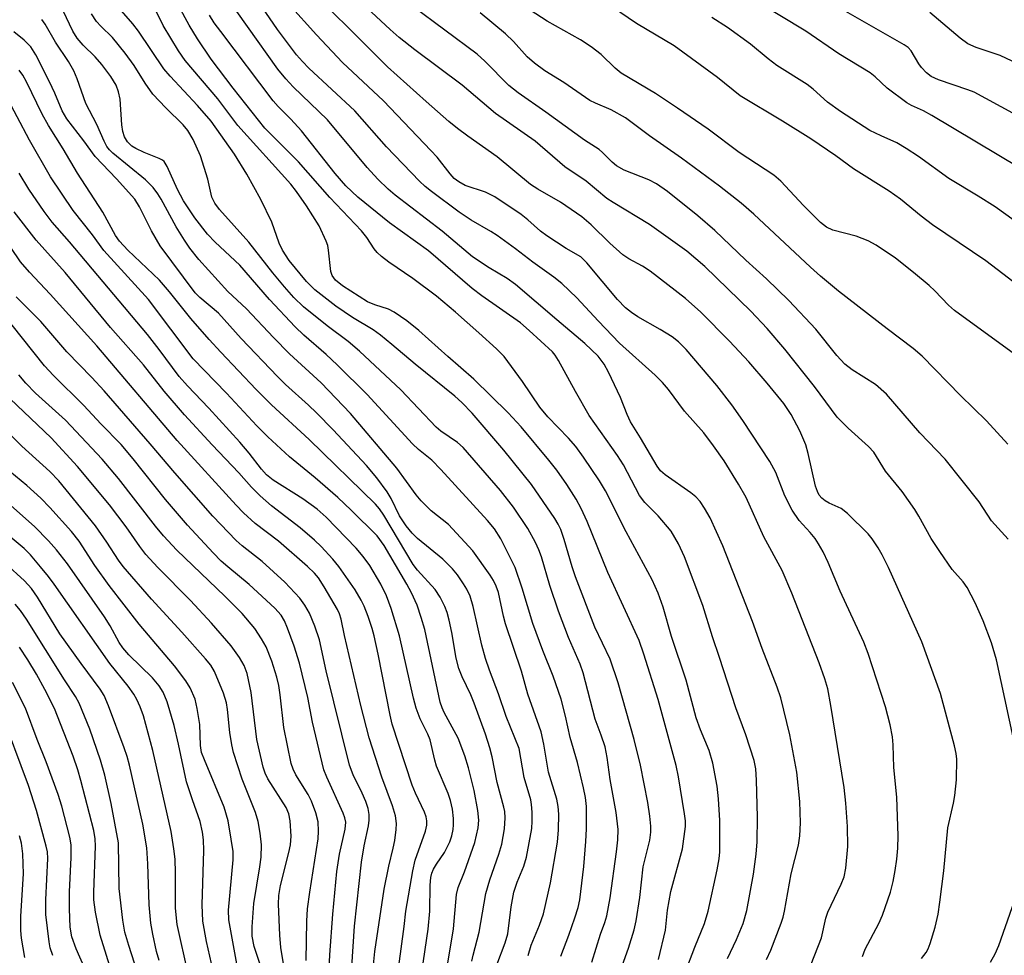
# Model space of a CAD drawing. Units: inches. Extents: x 1219765 to 1225765, y 505458 to 509458.
# Drawn here: x 1222354 to 1222537, y 507935 to 508109 of the extents above; entities that cross this region are included whole.
import ezdxf

# ---------------------------------------------------------------- set-up
doc = ezdxf.new("R2010")
doc.units = ezdxf.units.IN
doc.header["$MEASUREMENT"] = 0
doc.layers.add('Undefined', color=1, linetype='Continuous')

msp = doc.modelspace()

# ---------------------------------------------------------------- linework, layer by layer
at = {"layer": 'Undefined'}
for points, elevation in [([(1222543.52, 508078.9), (1222523.2, 508091.06), (1222521.64, 508091.9), (1222519.42, 508092.93), (1222518.57, 508093.43), (1222514.89, 508096.13), (1222512.68, 508098.25), (1222511.74, 508098.95), (1222505.96, 508102.48), (1222499.83, 508106.67), (1222480.57, 508118.39)], 318), ([(1222539.99, 507967.85), (1222535.17, 507990.19), (1222534.23, 507993.37), (1222532.71, 507997.41), (1222531.21, 508000.77), (1222529.71, 508003.58), (1222528.95, 508004.63), (1222526.96, 508006.96), (1222524.63, 508010.29), (1222523.03, 508012.71), (1222520.79, 508016.82), (1222520.04, 508018.07), (1222517.69, 508021.38), (1222514.61, 508025.14), (1222512.4, 508028.69), (1222511.42, 508029.73), (1222507.65, 508033.12), (1222505.63, 508035.19), (1222501.41, 508040.84), (1222495.94, 508047.74), (1222492.68, 508051.57), (1222489.63, 508054.82), (1222481.11, 508063.11), (1222477.81, 508065.91), (1222470.9, 508070.88), (1222464.14, 508074.92), (1222462.95, 508075.7), (1222459.14, 508078.92), (1222455.18, 508081.56), (1222449.72, 508086.3), (1222442.36, 508091.44), (1222436.17, 508096.66), (1222427.42, 508103.2), (1222424.49, 508105.52), (1222422.83, 508106.97), (1222411.62, 508117.47)], 306), ([(1222492.55, 507934.65), (1222493.35, 507936.43), (1222495.25, 507941.39), (1222495.62, 507942.5), (1222495.89, 507943.65), (1222497.12, 507950.56), (1222498.48, 507955.86), (1222498.7, 507957.61), (1222498.84, 507959.97), (1222498.72, 507963.94), (1222498.17, 507969.36), (1222496.89, 507976.32), (1222495.19, 507983.13), (1222494.54, 507985.13), (1222491.76, 507992.28), (1222489.95, 507997.29), (1222484.46, 508011.32), (1222482.14, 508016.49), (1222481.09, 508018.3), (1222480.24, 508019.52), (1222479.43, 508020.39), (1222478.53, 508021.15), (1222473.75, 508024.45), (1222472.91, 508025.25), (1222472.29, 508026.08), (1222469.19, 508031.33), (1222467.34, 508034.3), (1222466.71, 508035.65), (1222465.53, 508038.79), (1222463.3, 508043.49), (1222462.49, 508045.01), (1222461.35, 508046.46), (1222458.92, 508048.81), (1222453.69, 508053.19), (1222446.07, 508059.75), (1222444.53, 508060.87), (1222441.17, 508062.85), (1222438.12, 508064.87), (1222432.49, 508069.66), (1222423.76, 508076.3), (1222422.49, 508077.4), (1222420.56, 508079.24), (1222418.59, 508081.44), (1222411.23, 508090.23), (1222404.85, 508096.36), (1222403.51, 508097.84), (1222402.02, 508099.66), (1222390.78, 508115.51)], 298), ([(1222477.49, 507932.29), (1222479.25, 507936.95), (1222481.05, 507941.34), (1222481.72, 507943.61), (1222483.43, 507951.27), (1222483.8, 507953.3), (1222483.92, 507954.65), (1222483.9, 507960.4), (1222483.65, 507964.47), (1222483.39, 507966.78), (1222482.63, 507971.08), (1222481.92, 507973.4), (1222480.34, 507977.25), (1222479.54, 507979.42), (1222477.69, 507986.42), (1222474.97, 507994.53), (1222473.43, 507999.95), (1222472.49, 508002.53), (1222471.35, 508005), (1222466.56, 508013.94), (1222462.71, 508021.53), (1222461.62, 508023.37), (1222458.66, 508027.75), (1222457.22, 508029.73), (1222455.86, 508031.28), (1222452.07, 508035.2), (1222450.54, 508037.03), (1222447.37, 508041.78), (1222443.94, 508046.42), (1222442.56, 508047.83), (1222439.27, 508050.81), (1222434.94, 508054.63), (1222431.43, 508057.58), (1222427.02, 508060.88), (1222422.6, 508063.87), (1222421.26, 508064.93), (1222420.42, 508065.7), (1222419.89, 508066.35), (1222418.51, 508068.47), (1222417.51, 508069.7), (1222411.64, 508075.84), (1222405.85, 508082.5), (1222399.65, 508088.69), (1222393.77, 508096.11), (1222389.69, 508101.5), (1222387.14, 508105.26), (1222385.61, 508107.81), (1222382.14, 508114.23)], 294), ([(1222500.82, 507933.81), (1222502.72, 507938.71), (1222503.55, 507942.32), (1222503.89, 507943.44), (1222506.38, 507948.6), (1222506.91, 507949.97), (1222507.23, 507951.58), (1222507.6, 507955.62), (1222507.53, 507959.32), (1222507.26, 507963.65), (1222506.95, 507966.57), (1222504.46, 507981.74), (1222503.88, 507984.8), (1222503.36, 507986.69), (1222502.32, 507989.64), (1222497.27, 508002.57), (1222495.43, 508006.76), (1222492.03, 508012.99), (1222488.77, 508020.3), (1222487.39, 508022.77), (1222484.71, 508027.07), (1222482.73, 508029.88), (1222480.92, 508032.24), (1222477.34, 508036.29), (1222474.39, 508040.27), (1222473.3, 508041.56), (1222471.94, 508042.92), (1222465.33, 508048.85), (1222461.36, 508053.01), (1222457.42, 508057.3), (1222454.64, 508059.92), (1222453.16, 508061.08), (1222449.26, 508063.87), (1222446.06, 508066.36), (1222442.69, 508068.8), (1222441.48, 508069.57), (1222437.82, 508071.66), (1222435.65, 508073.15), (1222430.48, 508076.95), (1222429.35, 508077.88), (1222428.29, 508078.87), (1222422.19, 508085.25), (1222416.29, 508091.94), (1222407.8, 508099.82), (1222406.58, 508101.05), (1222405.49, 508102.31), (1222401.96, 508106.98), (1222397.63, 508113.34)], 300), ([(1222472.52, 507934.7), (1222473.83, 507940.1), (1222474.23, 507943.81), (1222474.82, 507947.3), (1222477.02, 507955.18), (1222477.52, 507959.29), (1222477.53, 507960.34), (1222477.39, 507961.66), (1222476.22, 507968.52), (1222475.79, 507970.6), (1222472.46, 507982.84), (1222469.82, 507991.27), (1222468.94, 507993.75), (1222463.14, 508006.37), (1222459.34, 508015.81), (1222458.25, 508018.21), (1222457.27, 508019.98), (1222455.59, 508022.7), (1222453.7, 508025.34), (1222452.22, 508027.2), (1222447.1, 508033.4), (1222444.72, 508035.96), (1222438.36, 508042.19), (1222433.52, 508046.38), (1222428.18, 508051.25), (1222425.9, 508053.01), (1222423.56, 508054.65), (1222422.52, 508055.16), (1222419.99, 508055.98), (1222418.67, 508056.56), (1222414.03, 508059.5), (1222412.73, 508060.55), (1222412.11, 508061.42), (1222411.84, 508062.17), (1222411.44, 508066.11), (1222411.28, 508066.97), (1222411.01, 508067.77), (1222409.7, 508070.59), (1222407.36, 508074.3), (1222405.52, 508076.95), (1222404.44, 508078.32), (1222394.65, 508089.22), (1222390.9, 508094.17), (1222384.87, 508101.28), (1222383.63, 508103.07), (1222380.78, 508107.75), (1222378.76, 508111.9)], 292), ([(1222510.36, 507935.21), (1222510.84, 507936.59), (1222513.33, 507941.36), (1222514.01, 507942.86), (1222515.52, 507947.17), (1222516.03, 507949.14), (1222516.41, 507951.17), (1222516.67, 507953.24), (1222516.86, 507955.32), (1222516.93, 507957.58), (1222516.67, 507964.73), (1222516.16, 507970.25), (1222516, 507974.47), (1222515.87, 507975.9), (1222515.48, 507978.14), (1222514.62, 507981.47), (1222511.36, 507991.36), (1222510.56, 507993.5), (1222506.17, 508002.92), (1222503.98, 508008.23), (1222503.05, 508010.23), (1222502.21, 508011.72), (1222501.55, 508012.67), (1222500.64, 508013.81), (1222498.62, 508016.02), (1222497.33, 508017.94), (1222495.97, 508020.57), (1222494.26, 508024.92), (1222493.15, 508026.93), (1222488.17, 508034.57), (1222486.15, 508037.46), (1222483.35, 508041.02), (1222477.68, 508047.72), (1222476.22, 508049.14), (1222475.09, 508050.05), (1222472.87, 508051.43), (1222468.71, 508053.76), (1222467.54, 508054.57), (1222466.44, 508055.45), (1222464.97, 508056.98), (1222459.28, 508063.77), (1222458.13, 508064.85), (1222455.45, 508066.42), (1222451.83, 508068.76), (1222450.68, 508069.64), (1222448.33, 508071.76), (1222447.1, 508072.74), (1222442.23, 508075.98), (1222440.51, 508076.88), (1222436.72, 508078.09), (1222435.54, 508078.75), (1222434.7, 508079.41), (1222433.93, 508080.25), (1222431.55, 508083.32), (1222430.4, 508084.59), (1222421.62, 508093.75), (1222414.03, 508100.91), (1222409.18, 508106), (1222404.07, 508111.7)], 302), ([(1222521.25, 507934.88), (1222522.1, 507935.96), (1222522.49, 507936.64), (1222522.89, 507937.61), (1222523.78, 507940.68), (1222524.33, 507943.07), (1222524.66, 507945.31), (1222525.38, 507951.07), (1222526.13, 507959.04), (1222527.21, 507963.63), (1222527.44, 507965.06), (1222527.74, 507967.96), (1222527.79, 507971.79), (1222527.69, 507972.84), (1222527.39, 507974.25), (1222524.77, 507983.99), (1222521.3, 507993.52), (1222515.16, 508007.28), (1222513.98, 508009.68), (1222513.25, 508010.95), (1222512.1, 508012.62), (1222511.37, 508013.53), (1222507.54, 508017.32), (1222506.38, 508018.21), (1222504.18, 508019.24), (1222503.44, 508019.67), (1222502.81, 508020.18), (1222502.33, 508020.74), (1222501.97, 508021.36), (1222501.62, 508022.4), (1222500.29, 508028.42), (1222499.83, 508030.06), (1222498.71, 508032.64), (1222497.13, 508035.65), (1222495.74, 508037.7), (1222492.66, 508041.49), (1222489.29, 508045.42), (1222485.71, 508049.26), (1222480.38, 508054.61), (1222477.53, 508057.13), (1222471, 508062.21), (1222469.61, 508063.12), (1222467.05, 508064.51), (1222465.95, 508065.26), (1222463.52, 508067.41), (1222460.09, 508070.82), (1222458.32, 508072.3), (1222454.42, 508074.98), (1222450.21, 508077.41), (1222448.86, 508078.28), (1222442.67, 508083.41), (1222437.21, 508087.25), (1222435.33, 508088.66), (1222433.73, 508089.96), (1222429.48, 508093.66), (1222422.35, 508100.08), (1222415.02, 508107.44), (1222409.92, 508112.38)], 304), ([(1222537.32, 508012.54), (1222534.24, 508015.95), (1222531.93, 508019.45), (1222525.62, 508027.4), (1222520.95, 508032.25), (1222514.76, 508039.42), (1222512.72, 508041.2), (1222508.4, 508043.95), (1222507.08, 508044.97), (1222505.59, 508046.58), (1222501.71, 508051.49), (1222496.69, 508056.79), (1222492.53, 508060.79), (1222488.72, 508064.25), (1222483, 508069.73), (1222479.86, 508072.5), (1222474.22, 508076.99), (1222472.19, 508078.39), (1222470.75, 508079.13), (1222466.21, 508080.95), (1222464.79, 508081.75), (1222463.96, 508082.41), (1222462.18, 508084.22), (1222461.53, 508084.78), (1222458.83, 508086.49), (1222451.68, 508091.71), (1222446.52, 508095.26), (1222444.85, 508096.64), (1222440.38, 508101.16), (1222438.95, 508102.42), (1222427, 508111.31)], 308), ([(1222538.49, 508046.84), (1222527.38, 508054.92), (1222526.28, 508055.91), (1222523.71, 508058.6), (1222522.65, 508059.59), (1222519.79, 508061.99), (1222516.43, 508064.62), (1222512.88, 508067.01), (1222511.37, 508067.85), (1222509.16, 508068.73), (1222504.85, 508069.81), (1222503.66, 508070.34), (1222502.55, 508071.26), (1222499.42, 508074.36), (1222495.2, 508078.91), (1222493.88, 508080), (1222487.48, 508084.19), (1222481.72, 508088.51), (1222476.08, 508092.45), (1222471.97, 508095.11), (1222465.61, 508098.88), (1222464.49, 508099.82), (1222461.93, 508102.37), (1222460.06, 508103.8), (1222458.1, 508105.08), (1222451.94, 508108.56), (1222446.66, 508111.97)], 312), ([(1222548.44, 508052.46), (1222533.16, 508064.15), (1222523.3, 508070.82), (1222521.19, 508072.41), (1222517.34, 508075.55), (1222515.26, 508077.06), (1222508.65, 508081.17), (1222505.41, 508083.58), (1222500.75, 508086.76), (1222495.52, 508090.03), (1222487.69, 508094.73), (1222483.49, 508098.1), (1222475.45, 508104), (1222468.45, 508108.12), (1222464, 508111.16)], 314), ([(1222454.46, 507935.29), (1222455.95, 507939.19), (1222457.07, 507942.41), (1222457.68, 507944.33), (1222457.99, 507945.71), (1222458.73, 507951.9), (1222459.1, 507956.56), (1222459.21, 507958.9), (1222459.19, 507963.05), (1222459.04, 507964.67), (1222458.68, 507966.5), (1222457.51, 507971.2), (1222456.18, 507975.82), (1222455.32, 507979.77), (1222454.53, 507982.92), (1222453.06, 507987.15), (1222451.14, 507991.91), (1222449.28, 507996.94), (1222447.27, 508003.5), (1222445.97, 508007.29), (1222443.35, 508012.63), (1222442.19, 508014.45), (1222440.88, 508015.99), (1222432.25, 508025.48), (1222430.56, 508027.18), (1222428.09, 508029.17), (1222426.96, 508030.21), (1222418.55, 508039.36), (1222413.03, 508044.84), (1222410.98, 508046.77), (1222406.88, 508050.37), (1222405.25, 508051.93), (1222400.46, 508056.97), (1222395.01, 508063.34), (1222390.45, 508067.59), (1222389.02, 508069.07), (1222386.67, 508072.12), (1222384.58, 508075.26), (1222383.46, 508077.34), (1222381.56, 508081.6), (1222380.95, 508082.53), (1222380.64, 508082.81), (1222380.08, 508083.12), (1222377.3, 508084.19), (1222375.71, 508084.92), (1222375.01, 508085.4), (1222374.2, 508086.18), (1222373.63, 508087.09), (1222373.31, 508088.12), (1222373.16, 508089.31), (1222372.83, 508094.11), (1222372.54, 508095.45), (1222372.07, 508096.7), (1222371.11, 508098.28), (1222369.46, 508100.5), (1222368.2, 508101.91), (1222365.97, 508104.08), (1222364.84, 508105.42), (1222364.09, 508106.7), (1222362.26, 508110.47)], 286), ([(1222460.17, 507934.17), (1222461.81, 507939.38), (1222462.62, 507941.52), (1222463, 507942.78), (1222463.61, 507946.08), (1222464.79, 507954.59), (1222465.02, 507956.82), (1222465.06, 507958.73), (1222464.72, 507961.88), (1222463.6, 507968.03), (1222463.05, 507972.11), (1222462.65, 507974.05), (1222461.94, 507976.23), (1222460.83, 507979.18), (1222458.62, 507987.81), (1222458.02, 507989.39), (1222455.87, 507994.33), (1222454.05, 507999.24), (1222452.44, 508003.97), (1222450.85, 508009.28), (1222450.37, 508010.6), (1222449.76, 508011.92), (1222448.34, 508014.52), (1222445.71, 508018.51), (1222443.26, 508021.59), (1222436.38, 508029.52), (1222435.3, 508030.46), (1222432.25, 508032.6), (1222431.37, 508033.32), (1222424.8, 508040.21), (1222417.17, 508047.39), (1222415.07, 508049.2), (1222411.19, 508052.06), (1222406.78, 508055.59), (1222404.97, 508057.32), (1222403.25, 508059.29), (1222401.08, 508061.9), (1222396.64, 508067.57), (1222391.25, 508073.66), (1222390.34, 508074.84), (1222389.82, 508075.96), (1222389.04, 508079.29), (1222387.69, 508083.58), (1222386.34, 508086.59), (1222385.37, 508088.28), (1222384.5, 508089.33), (1222381.3, 508092.46), (1222378.86, 508095.04), (1222377.43, 508097.04), (1222375.42, 508100.35), (1222373.75, 508102.62), (1222371.39, 508105.49), (1222369.22, 508107.61), (1222368.44, 508108.48), (1222367.53, 508109.92)], 288), ([(1222465.22, 507931.74), (1222467.01, 507936.8), (1222468.05, 507940.16), (1222468.4, 507941.85), (1222469.09, 507946.16), (1222469.68, 507951.87), (1222470.92, 507956.78), (1222471.11, 507958.24), (1222471.12, 507959.37), (1222470.96, 507961.26), (1222470.57, 507963.75), (1222469.19, 507970.7), (1222468.02, 507975.46), (1222465.07, 507985.92), (1222463.57, 507990.31), (1222460.76, 507996.24), (1222457.18, 508005.55), (1222456.54, 508007.43), (1222455.07, 508012.52), (1222454.43, 508014.34), (1222453.97, 508015.36), (1222453.37, 508016.36), (1222448.99, 508022.66), (1222443.87, 508029.07), (1222438, 508035.91), (1222436.14, 508037.89), (1222434.8, 508039.08), (1222427.47, 508044.99), (1222423.18, 508048.63), (1222421.04, 508050.34), (1222419.68, 508051.33), (1222415.86, 508053.66), (1222412.8, 508055.71), (1222408.89, 508058.74), (1222407.34, 508060.28), (1222404.16, 508064.22), (1222402.89, 508066.09), (1222402.28, 508067.4), (1222400.91, 508071.29), (1222398.88, 508075.48), (1222396.3, 508080.2), (1222394.02, 508083.91), (1222389.69, 508090.02), (1222387.15, 508092.91), (1222382.06, 508098.33), (1222380.91, 508099.7), (1222376.22, 508106.66), (1222375.17, 508108.02), (1222373.08, 508110.44)], 290), ([(1222485.31, 507934.86), (1222487.02, 507938.35), (1222488.22, 507941.31), (1222488.9, 507943.78), (1222490.17, 507950.49), (1222490.66, 507954.21), (1222490.82, 507956.5), (1222490.88, 507961.04), (1222490.71, 507967.92), (1222490.56, 507969.98), (1222490.26, 507971.53), (1222488.74, 507976.29), (1222486.89, 507981.31), (1222483.85, 507990.64), (1222482.52, 507994.48), (1222480.74, 508000.26), (1222477.33, 508009.29), (1222476.22, 508011.7), (1222474.88, 508014.01), (1222472.48, 508016.89), (1222470.01, 508019.33), (1222469, 508020.67), (1222466.08, 508026.36), (1222464.97, 508028.06), (1222459.71, 508035.45), (1222457.14, 508039.93), (1222454.05, 508045.65), (1222453.43, 508046.63), (1222452.89, 508047.28), (1222448.61, 508051.22), (1222446.96, 508052.64), (1222439.84, 508057.65), (1222438, 508059.03), (1222429.94, 508065.97), (1222422.74, 508071.2), (1222416.83, 508075.96), (1222414.62, 508078.02), (1222412.64, 508080.3), (1222406.42, 508088.2), (1222404.42, 508090.39), (1222402.09, 508092.71), (1222401.15, 508093.78), (1222391.45, 508106.6), (1222390.26, 508108.25), (1222389.36, 508109.68)], 296), ([(1222537.23, 508030.16), (1222533.29, 508034.47), (1222528.51, 508039.15), (1222521.38, 508046.44), (1222519.69, 508047.89), (1222514.87, 508051.54), (1222505.91, 508058.52), (1222502.57, 508061.27), (1222500.67, 508062.95), (1222490.23, 508072.77), (1222487.84, 508074.82), (1222483.83, 508077.95), (1222476.78, 508083.16), (1222470.89, 508087.28), (1222466.43, 508090.6), (1222463.78, 508092.11), (1222460.85, 508093.36), (1222459.85, 508093.86), (1222455.03, 508097.2), (1222451.46, 508099.31), (1222449.57, 508100.78), (1222448.22, 508101.95), (1222445.69, 508104.78), (1222444.21, 508106.21), (1222439.5, 508110.08)], 310), ([(1222551.2, 508062.41), (1222534.9, 508074.11), (1222531.75, 508076.13), (1222526.3, 508079.41), (1222520.69, 508083.46), (1222518.45, 508084.95), (1222516.66, 508085.97), (1222513.76, 508087.27), (1222511.68, 508088.3), (1222506.24, 508091.79), (1222503.84, 508093.51), (1222501.19, 508095.93), (1222500.11, 508096.81), (1222494.49, 508100.34), (1222492.86, 508101.58), (1222489.57, 508104.3), (1222485.3, 508107.35), (1222482.45, 508109.24)], 316), ([(1222550.34, 508084.9), (1222530.99, 508095.36), (1222529.83, 508095.84), (1222524.42, 508097.66), (1222523.07, 508098.27), (1222522.2, 508098.94), (1222521.25, 508099.95), (1222520.76, 508100.63), (1222519.32, 508103.03), (1222518.76, 508103.65), (1222518.07, 508104.18), (1222506.83, 508110.59)], 320), ([(1222538.06, 508101.15), (1222535.85, 508102.2), (1222531.41, 508103.66), (1222529.86, 508104.37), (1222528.42, 508105.4), (1222522.78, 508110.14)], 322), ([(1222448.41, 507935.43), (1222448.97, 507937.31), (1222450.49, 507941.03), (1222451.24, 507943.13), (1222452.55, 507948.85), (1222453.81, 507956.43), (1222454, 507958.71), (1222454.07, 507961.63), (1222453.96, 507963.01), (1222453.74, 507964.36), (1222452.19, 507969.37), (1222451.31, 507974.6), (1222450.78, 507976.85), (1222448.36, 507983.85), (1222447.14, 507988.12), (1222444.21, 507996.88), (1222443.83, 507998.31), (1222442.88, 508002.66), (1222442.5, 508003.87), (1222442, 508004.9), (1222441.38, 508005.89), (1222438.18, 508010.41), (1222433.66, 508015.25), (1222430.44, 508017.81), (1222428.57, 508019.64), (1222427.67, 508020.75), (1222424.1, 508025.69), (1222415.48, 508035.83), (1222410.06, 508041.52), (1222404.19, 508046.92), (1222401.22, 508049.94), (1222396.25, 508055.25), (1222392.8, 508058.45), (1222387.39, 508064.41), (1222385.73, 508066.5), (1222384.72, 508067.95), (1222383.21, 508070.45), (1222380.45, 508075.55), (1222379.81, 508076.53), (1222378.92, 508077.69), (1222378.34, 508078.34), (1222377.5, 508079.12), (1222371.45, 508084.06), (1222370.85, 508084.67), (1222370.38, 508085.32), (1222369.86, 508086.31), (1222368.48, 508089.41), (1222366.49, 508093.27), (1222364.88, 508097.87), (1222364.22, 508099.31), (1222363.23, 508101.09), (1222360.86, 508104.65), (1222358.93, 508107.96), (1222358.34, 508108.83)], 284), ([(1222442.62, 507933.69), (1222444.16, 507937.77), (1222444.63, 507939.4), (1222445.23, 507944.41), (1222445.74, 507947.13), (1222446.38, 507949.02), (1222447.6, 507951.99), (1222448.08, 507953.61), (1222449.08, 507958.93), (1222449.17, 507960.28), (1222449.14, 507961.98), (1222449.04, 507963.39), (1222448.9, 507964.25), (1222447.68, 507968.41), (1222446.73, 507973.74), (1222444.35, 507979.69), (1222442.91, 507983.91), (1222441.25, 507988.29), (1222440.53, 507990.45), (1222439.79, 507992.9), (1222438.22, 508000.08), (1222437.63, 508002.02), (1222437.04, 508003.3), (1222436.45, 508004.28), (1222435.31, 508005.94), (1222434.41, 508007.04), (1222432.59, 508008.87), (1222427.91, 508012.7), (1222426.93, 508013.68), (1222425.81, 508015.02), (1222424.54, 508016.85), (1222423.03, 508020.09), (1222422.3, 508021.31), (1222420.4, 508023.91), (1222418.45, 508026.21), (1222412.26, 508032.83), (1222409.18, 508035.95), (1222407.72, 508037.36), (1222403.45, 508041.21), (1222401.97, 508042.67), (1222395.26, 508049.72), (1222391.06, 508054.42), (1222387.58, 508057.32), (1222386.71, 508058.22), (1222380.24, 508066.93), (1222378.61, 508069.72), (1222376.41, 508074.14), (1222375.54, 508075.56), (1222372.17, 508079.3), (1222368.2, 508083.44), (1222366.12, 508086.35), (1222362.93, 508090.42), (1222362.06, 508091.95), (1222360.7, 508095.21), (1222359.72, 508097.27), (1222357.21, 508102.29), (1222356.28, 508103.77), (1222355.05, 508105.02), (1222353.11, 508106.58)], 282), ([(1222437.98, 507934.35), (1222438.2, 507935.49), (1222439.3, 507939.71), (1222440.55, 507946.92), (1222441.32, 507949.44), (1222442.99, 507954.17), (1222443.5, 507956.03), (1222444.01, 507958.9), (1222444.13, 507960.93), (1222444.06, 507962.07), (1222443.91, 507962.91), (1222442.68, 507967.47), (1222441.72, 507972.24), (1222441.31, 507973.91), (1222440.52, 507976.4), (1222438.43, 507982.16), (1222437.76, 507983.74), (1222436.16, 507987.02), (1222435.57, 507988.59), (1222435.05, 507990.49), (1222434.25, 507995.27), (1222433.77, 507997.54), (1222433.41, 507998.94), (1222432.99, 508000.05), (1222432.11, 508001.81), (1222431.15, 508003.23), (1222427.91, 508006.83), (1222427.12, 508007.84), (1222421.69, 508017), (1222420.87, 508018.19), (1222420.15, 508019.07), (1222407.86, 508031.05), (1222400.87, 508037.47), (1222398.03, 508040.3), (1222391.46, 508047.22), (1222389.32, 508049.57), (1222385.92, 508053.47), (1222381.99, 508058.36), (1222380.09, 508060.54), (1222374.23, 508066.13), (1222372.69, 508067.77), (1222371.98, 508068.85), (1222369.61, 508073.15), (1222364.9, 508080.35), (1222362.24, 508084.87), (1222359.57, 508089.18), (1222358.39, 508091.34), (1222355.5, 508097.29), (1222354.78, 508098.53), (1222354.12, 508099.47)], 280), ([(1222433.11, 507931.38), (1222434.57, 507940.37), (1222435.14, 507946.7), (1222435.45, 507948), (1222436.59, 507950.9), (1222438.5, 507956.37), (1222439.15, 507959.07), (1222439.29, 507960.51), (1222439.09, 507962.31), (1222438.37, 507966), (1222437.33, 507970.18), (1222436.66, 507972.43), (1222435.41, 507975.67), (1222432.84, 507980.46), (1222432.46, 507981.29), (1222432.1, 507982.38), (1222429.27, 507995.79), (1222428.61, 507998.07), (1222427.83, 508000.3), (1222426.77, 508002.59), (1222425.91, 508004.24), (1222421.7, 508011.4), (1222420.42, 508013.18), (1222415.6, 508017.93), (1222413.13, 508020.26), (1222408.94, 508023.91), (1222404.19, 508027.81), (1222400.17, 508031.55), (1222398.17, 508033.58), (1222392.52, 508039.62), (1222386.36, 508045.95), (1222378.06, 508056.94), (1222369.81, 508066.03), (1222367.73, 508068.95), (1222364.12, 508073.45), (1222359.92, 508079.71), (1222356.02, 508086.52), (1222351.46, 508095.13)], 278), ([(1222428.11, 507928.1), (1222429.91, 507940.28), (1222430.21, 507943.62), (1222430.22, 507948.47), (1222430.36, 507949.86), (1222430.56, 507950.66), (1222430.85, 507951.41), (1222431.4, 507952.33), (1222432.92, 507954.48), (1222433.88, 507956.5), (1222434.25, 507957.6), (1222434.5, 507958.74), (1222434.58, 507959.6), (1222434.56, 507960.78), (1222434.38, 507962.53), (1222434.04, 507964.13), (1222433.58, 507965.43), (1222431.43, 507970.52), (1222431.12, 507971.6), (1222430.26, 507975.39), (1222429.83, 507976.42), (1222428.38, 507979.25), (1222427.64, 507981.23), (1222427.14, 507983.12), (1222424.54, 507994.65), (1222423.02, 507999.68), (1222422.17, 508002.03), (1222421.12, 508004.2), (1222419.05, 508007.65), (1222417.87, 508009.32), (1222416.54, 508010.88), (1222410.96, 508016.61), (1222409.31, 508018.11), (1222406.65, 508020.06), (1222401.18, 508023.52), (1222399.92, 508024.49), (1222399.03, 508025.5), (1222396.72, 508028.52), (1222394.98, 508030.52), (1222389.23, 508036.82), (1222385.28, 508040.98), (1222383.78, 508042.7), (1222380.07, 508047.71), (1222377.88, 508050.5), (1222363.42, 508067.67), (1222360.25, 508071.31), (1222358.73, 508073.26), (1222355.9, 508077.44), (1222354.12, 508080.38)], 276), ([(1222419.72, 507933.08), (1222419.99, 507936.16), (1222421.76, 507947.68), (1222422.59, 507951.97), (1222423.42, 507955.31), (1222423.69, 507956.73), (1222423.98, 507958.73), (1222424.02, 507959.88), (1222423.8, 507961.3), (1222423.26, 507963.17), (1222421.29, 507968.47), (1222418.93, 507975.75), (1222417.41, 507981.71), (1222414.38, 507994.72), (1222413.75, 507997.73), (1222413.44, 507998.73), (1222413.09, 507999.5), (1222410.61, 508003.75), (1222409.54, 508005.39), (1222408.84, 508006.28), (1222407.55, 508007.51), (1222402.13, 508012.18), (1222397.85, 508015.47), (1222395.69, 508017.42), (1222394.29, 508018.83), (1222383.41, 508030.83), (1222368.48, 508048.36), (1222359.86, 508057.97), (1222356.03, 508062.03), (1222354.38, 508063.94), (1222346.88, 508074.97)], 272), ([(1222423.56, 507927.01), (1222425.41, 507940.78), (1222425.72, 507943.65), (1222427.01, 507951.1), (1222427.5, 507953.06), (1222429.39, 507958.44), (1222429.62, 507959.54), (1222429.63, 507960.36), (1222429.49, 507961.12), (1222429.19, 507961.95), (1222427.53, 507965.48), (1222426.93, 507966.95), (1222423.24, 507978.27), (1222422.83, 507979.94), (1222420.63, 507991.26), (1222419.9, 507994.64), (1222419.52, 507995.98), (1222418.74, 507998.21), (1222418, 508000.14), (1222417.49, 508001.23), (1222416.34, 508003.18), (1222413.36, 508007.48), (1222412.25, 508008.83), (1222410.09, 508011.18), (1222408.83, 508012.39), (1222406.19, 508014.65), (1222400.83, 508018.73), (1222398.77, 508020.6), (1222397.15, 508022.21), (1222394.81, 508024.85), (1222389.88, 508030.01), (1222384.75, 508035.61), (1222381, 508039.97), (1222377.18, 508044.85), (1222371.01, 508051.79), (1222362.62, 508061.96), (1222357.3, 508067.95), (1222353.17, 508073.23)], 274), ([(1222415.72, 507933.32), (1222416.24, 507940.82), (1222417.56, 507952.71), (1222418.05, 507955.73), (1222418.84, 507959.43), (1222418.96, 507960.49), (1222418.97, 507961.54), (1222418.77, 507962.67), (1222418.32, 507963.97), (1222417.65, 507965.51), (1222415.98, 507968.89), (1222415.31, 507970.69), (1222410.96, 507988.13), (1222409.73, 507993.91), (1222408.88, 507996.42), (1222407.89, 507998.87), (1222407.06, 508000.3), (1222406.12, 508001.65), (1222403.35, 508004.57), (1222399.15, 508008.41), (1222395.41, 508011.33), (1222394.31, 508012.28), (1222389.98, 508016.84), (1222382.94, 508024.84), (1222378.4, 508030.24), (1222369.88, 508040.03), (1222367.6, 508042.53), (1222362.92, 508047.29), (1222358.12, 508052.86), (1222353.58, 508057.49)], 270), ([(1222411.53, 507932.9), (1222411.64, 507935.51), (1222412.19, 507943.05), (1222412.96, 507950.99), (1222413.45, 507954.16), (1222414.52, 507958.81), (1222414.61, 507960.11), (1222414.46, 507960.89), (1222414.11, 507961.81), (1222411.08, 507968.47), (1222410.58, 507969.81), (1222408.44, 507978.65), (1222407.6, 507983.21), (1222406.02, 507989.6), (1222405.06, 507992.76), (1222403.85, 507996.09), (1222403.27, 507997.44), (1222402.64, 507998.45), (1222401.46, 507999.75), (1222396.71, 508004.17), (1222392.78, 508007.41), (1222391.56, 508008.51), (1222390.07, 508010.02), (1222385.33, 508015.13), (1222381.24, 508019.88), (1222375.24, 508027.42), (1222373.02, 508030.09), (1222369.24, 508033.93), (1222366.11, 508037.35), (1222360.48, 508042.89), (1222358.82, 508044.66), (1222350.69, 508054.95)], 268), ([(1222407.28, 507934.49), (1222407.42, 507941.75), (1222407.54, 507944.06), (1222407.94, 507947.16), (1222409.51, 507957.04), (1222409.59, 507958.43), (1222409.48, 507960.15), (1222409.1, 507961.82), (1222408.3, 507963.99), (1222407.65, 507965.22), (1222405.39, 507968.9), (1222404.9, 507969.93), (1222404.51, 507971.01), (1222403.12, 507977.65), (1222402.49, 507983.73), (1222402.23, 507985.43), (1222401.83, 507987), (1222400.92, 507989.96), (1222399.86, 507992.6), (1222399.01, 507994.09), (1222397.75, 507996), (1222395.43, 507998.79), (1222392.22, 508002.01), (1222383.33, 508010.51), (1222380.83, 508013.18), (1222379.37, 508014.95), (1222372.53, 508023.8), (1222369.5, 508027.41), (1222362.72, 508034.61), (1222357.15, 508039.58), (1222355.36, 508041.44), (1222354.06, 508043.01)], 266), ([(1222403.57, 507930.93), (1222402.61, 507936.88), (1222402.39, 507939.19), (1222402.15, 507944.94), (1222402.19, 507946.53), (1222402.5, 507948.41), (1222404.08, 507954.48), (1222404.38, 507955.91), (1222404.49, 507957.55), (1222404.3, 507960.34), (1222404.05, 507961.65), (1222403.58, 507962.86), (1222400.21, 507968.14), (1222399.71, 507969.19), (1222399.31, 507970.29), (1222398.15, 507975.44), (1222397.11, 507984.16), (1222396.36, 507987.64), (1222395.81, 507989.15), (1222394.93, 507990.62), (1222393.41, 507992.77), (1222389.74, 507997.02), (1222385.84, 508001.22), (1222379.78, 508007.31), (1222377.6, 508009.73), (1222376.49, 508011.18), (1222373.95, 508014.83), (1222370.85, 508018.94), (1222364.9, 508026.01), (1222360.03, 508031.36), (1222352.44, 508038.59)], 264), ([(1222398.73, 507933.75), (1222397.62, 507937.08), (1222397.27, 507938.99), (1222397.26, 507940.7), (1222397.61, 507945.03), (1222398.7, 507951.83), (1222398.92, 507953.65), (1222398.98, 507955.92), (1222398.79, 507958.06), (1222398.36, 507960.25), (1222397.88, 507961.92), (1222395.44, 507968.11), (1222393.84, 507973.01), (1222393.52, 507974.42), (1222393.15, 507976.75), (1222392.73, 507981.01), (1222392.53, 507982.24), (1222391.97, 507984), (1222390.31, 507988.05), (1222389.63, 507989.19), (1222388.65, 507990.39), (1222384.24, 507995.34), (1222378.62, 508001.41), (1222373.39, 508007.5), (1222372.52, 508008.64), (1222370.36, 508011.99), (1222368.24, 508015.01), (1222361.44, 508023.38), (1222359.81, 508025.1), (1222354.64, 508029.76), (1222348.75, 508035.68)], 262), ([(1222395.44, 507928.46), (1222392.96, 507942.05), (1222392.92, 507943.81), (1222393.77, 507953.12), (1222393.73, 507954.69), (1222393.42, 507956.96), (1222392.83, 507960.35), (1222392.09, 507962.89), (1222388.42, 507971.66), (1222387.92, 507973.05), (1222387.71, 507974.32), (1222387.57, 507978.24), (1222387.12, 507981.16), (1222386.71, 507982.88), (1222385.78, 507985.03), (1222385.02, 507986.28), (1222382.89, 507989.11), (1222376.35, 507996.82), (1222370.81, 508003.97), (1222368.14, 508007.69), (1222365.25, 508012.16), (1222363.83, 508014), (1222359.8, 508018.43), (1222358.15, 508020.14), (1222355.57, 508022.48), (1222351.36, 508025.98)], 260), ([(1222390.35, 507931.18), (1222388.79, 507937.98), (1222388.17, 507941.78), (1222388.04, 507944.81), (1222388.32, 507954.86), (1222388.26, 507956.84), (1222388.11, 507958.27), (1222387.64, 507960.26), (1222386.2, 507964.24), (1222385.09, 507967.6), (1222383.66, 507974.54), (1222382.86, 507978.01), (1222381.55, 507982.41), (1222380.8, 507984.21), (1222380.07, 507985.38), (1222378.84, 507986.88), (1222374.45, 507991.13), (1222373.3, 507992.44), (1222372.65, 507993.41), (1222370.96, 507996.5), (1222369.91, 507998.18), (1222363.08, 508007.97), (1222361.04, 508010.58), (1222359.56, 508012.27), (1222356.99, 508014.9), (1222350.29, 508020.79)], 258), ([(1222385.45, 507931.99), (1222383.37, 507941.17), (1222383.07, 507944.19), (1222383.09, 507950.71), (1222382.99, 507953.24), (1222382.8, 507955.2), (1222382.27, 507958.36), (1222378.9, 507973.38), (1222377.13, 507979.84), (1222376.54, 507981.51), (1222375.94, 507982.85), (1222375.33, 507983.86), (1222374.3, 507985.3), (1222370.89, 507989.5), (1222360.6, 508004.22), (1222359.57, 508005.64), (1222358.09, 508007.44), (1222356.21, 508009.66), (1222355.03, 508010.85), (1222349.09, 508015.7)], 256), ([(1222380.03, 507934.47), (1222379.58, 507936.16), (1222378.87, 507939.38), (1222378.53, 507941.4), (1222378.19, 507944.78), (1222377.97, 507952.42), (1222377.77, 507955.34), (1222377, 507959.72), (1222374.55, 507970.67), (1222374.13, 507972.29), (1222373.58, 507973.92), (1222370.66, 507981.69), (1222369.87, 507983.59), (1222369.15, 507984.75), (1222365.62, 507989.5), (1222361.66, 507995.02), (1222357.52, 508001.81), (1222356.39, 508003.4), (1222355.08, 508004.85), (1222351.59, 508008.03)], 254), ([(1222376.53, 507930.69), (1222374.41, 507937.28), (1222373.71, 507939.75), (1222373.33, 507941.97), (1222372.65, 507947.83), (1222372.52, 507956.29), (1222371.18, 507963.58), (1222369.96, 507968.84), (1222369.2, 507971.63), (1222367.2, 507977.35), (1222365.24, 507982.19), (1222364.58, 507983.41), (1222362.51, 507986.48), (1222355.49, 507997.72), (1222354.39, 507999.34), (1222353.4, 508000.54)], 252), ([(1222371.45, 507931.64), (1222369.12, 507939.2), (1222368.28, 507943.46), (1222367.95, 507945.73), (1222367.93, 507947.16), (1222368.25, 507955.7), (1222368.19, 507957.06), (1222367.96, 507958.56), (1222365.56, 507967.85), (1222364.99, 507969.8), (1222364.1, 507972.33), (1222360.67, 507981.21), (1222358.89, 507984.73), (1222357.33, 507987.56), (1222355.72, 507990.21), (1222354.17, 507992.52)], 250), ([(1222367.91, 507929.35), (1222364.69, 507936.67), (1222363.87, 507938.9), (1222363.56, 507940.69), (1222363.43, 507944.05), (1222363.46, 507947.22), (1222363.78, 507953.6), (1222363.73, 507955.94), (1222363.52, 507957.35), (1222362.04, 507963.06), (1222361.37, 507965.26), (1222359.14, 507971.27), (1222357.46, 507975.46), (1222355.3, 507981.22), (1222352.89, 507986)], 248), ([(1222360.36, 507935.44), (1222359.89, 507936.82), (1222359.65, 507937.93), (1222359.08, 507943.03), (1222359.06, 507945.72), (1222359.41, 507953.37), (1222359.34, 507954.59), (1222359.15, 507955.65), (1222357.34, 507962.25), (1222355.87, 507966.89), (1222350.55, 507980.97)], 246), ([(1222355.16, 507935.06), (1222354.55, 507938.6), (1222354.4, 507940.05), (1222354.45, 507942.69), (1222354.91, 507950.56), (1222354.77, 507954.23), (1222354.53, 507956.21), (1222354.18, 507957.59)], 244), ([(1222534.01, 507934.2), (1222534.89, 507935.69), (1222535.61, 507937.26), (1222539.69, 507949.05)], 306)]:
    msp.add_lwpolyline(points, dxfattribs=dict(at, elevation=elevation))

doc.saveas('drawing.dxf')
